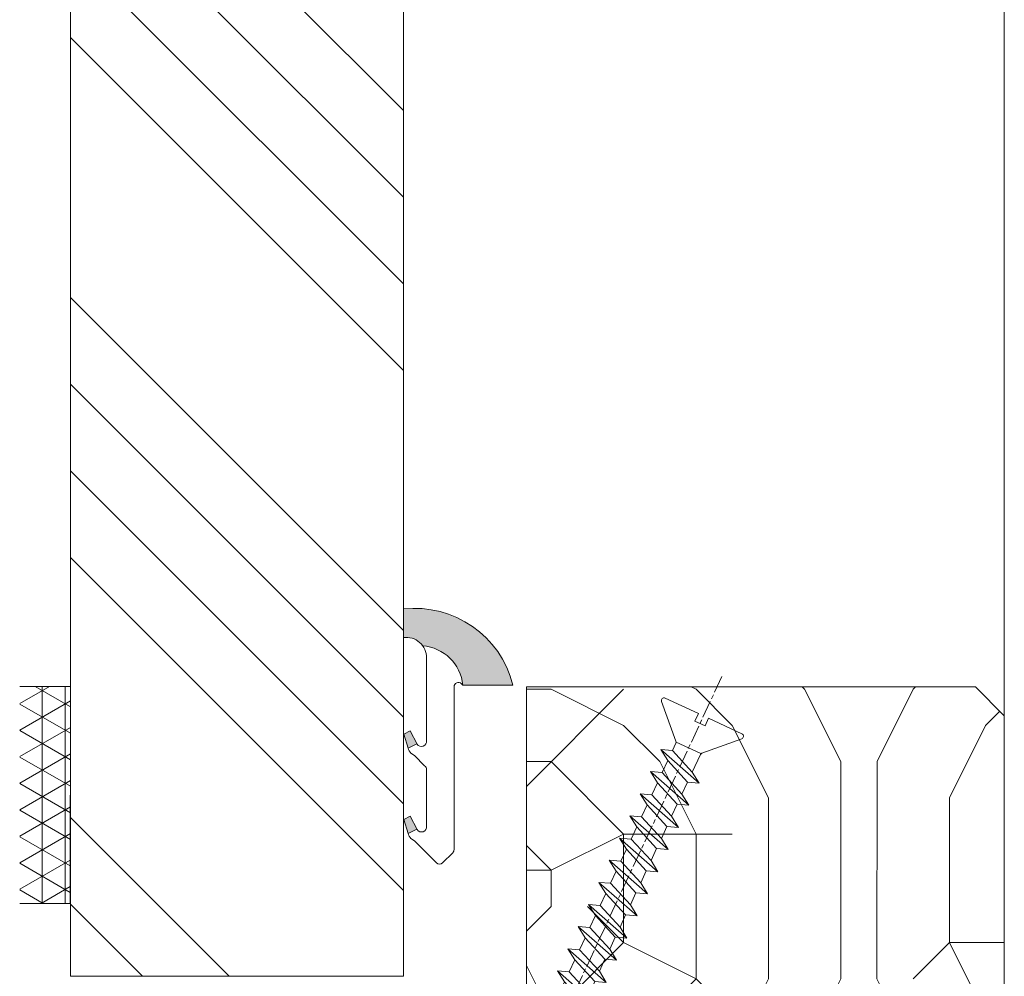
# Model space of a CAD drawing. Units: millimetres. Extents: x 0 to 418, y -14 to 586.
# Drawn here: x 349 to 383, y 48 to 81 of the extents above; entities that cross this region are included whole.
import ezdxf

# ---------------------------------------------------------------- set-up
doc = ezdxf.new("R2010")
doc.units = ezdxf.units.MM
doc.linetypes.add('AM_ISO08W050', pattern=[18, 12, -1.5, 3, -1.5])
for name, color, linetype, lineweight in [('AEL-AM_7', 4, 'AM_ISO08W050', 18), ('AM_2', 6, 'Continuous', 20), ('AM_4', 3, 'Continuous', 20), ('Contour principale', 30, 'Continuous', 15), ('Contour secondaire', 5, 'Continuous', 9)]:
    doc.layers.add(name, color=color, linetype=linetype, lineweight=lineweight)

# ---------------------------------------------------------------- blocks, each defined once
blk = doc.blocks.new('serbt')
at = {"layer": 'AM_4'}
h = blk.add_hatch(color=5, dxfattribs=at)
edge = h.paths.add_edge_path()
edge.add_arc((-33.0175631268258, -20.07640338939392), 13.97820772027356, 261.5609164869377, 324.2054311643935, ccw=False)
edge.add_line((-35.06897431846029, -33.90326142706655), (-35.10916159489026, -53.67733422757997))
edge.add_arc((-27.18238858091944, 15.87240502336332), 69.99999971635157, 263.4979008683569, 345.8066870811297)
edge.add_line((40.68078928949126, -1.291191616566721), (6.031659802626521, -1.22077344026372))
edge.add_arc((-23.88507987155459, 1.728787743602984), 30.06179009823093, 274.20733661720413, 354.3692727268613, ccw=False)
h.paths.add_polyline_path([(-25.53072293229499, 39.40945116103502), (-31.58567017306336, 42.56330403105188), (-34.61855207118688, 32.8678192956616), (-30.20233173488358, 30.56753349148908)])
h.paths.add_polyline_path([(-34.49700928348464, 91.81689820384524), (-30.07877739054193, 89.5204784289245), (-25.41490896842777, 98.36648138047256), (-31.47257868442258, 101.5151413185352)])
at = {"layer": 'AM_4', "color": 5}
for p, q in [((-11.87409182733427, 121.6604925316587), (-27.09640413776015, 106.4999280008105)), ((-7.631459901938797, 121.6518701388377), (-0.6457005803358697, 114.6376583727761)), ((2.945316737168469e-07, -1.100306690204889e-07), (0.2286660651416241, 112.5145566541378)), ((-27.09640413776015, 106.4999280008105), (-29.55135344147325, 104.7934556024272)), ((-31.47257868442258, 101.5151413185352), (-34.49700928348464, 91.81689820384524)), ((-31.47260595727051, 101.5150293724504), (-25.41490896842777, 98.36648138047256)), ((-25.29338510471279, 98.59697683160061), (-30.07877739054193, 89.5204784289245)), ((-18.88350020448979, 57.34266445303001), (-18.80448508671998, 96.22190260820207)), ((-34.49700928348464, 91.81689820384524), (-30.07877739054193, 89.5204784289245)), ((-20.20760440817776, 54.53869446452154), (-27.20563571568618, 47.56904996777848)), ((-31.58566850953257, 42.5633031644909), (-34.61855207118688, 32.8678192956616)), ((-31.58567017306336, 42.56330403105188), (-25.53072293229499, 39.40945116103502)), ((-27.20563571568618, 47.56904996777848), (-29.65364087719995, 45.86846563846802)), ((-25.40899738195641, 39.63984016411871), (-30.20233173488358, 30.56753349148908)), ((-19.04048029709611, -19.8990910285811), (-18.92432472809196, 37.25503539513011)), ((-34.61855207118688, 32.8678192956616), (-30.20233173488358, 30.56753349148908)), ((5.116998865262758, -2.131724221490003), (6.031659802685681, -1.220773440334597)), ((6.031661197904214, -1.220773443099461), (40.68078928949126, -1.291191616566721)), ((-35.06897431846029, -33.90326142706655), (-35.10993119114939, -54.05601260040131))]:
    blk.add_line(p, q, dxfattribs=at)
for centre, radius, start, end in [((-9.757087061083439, 119.5348653725869), 3.000000000000003, 44.88355670692903, 134.8835567063764), ((-2.771327739479602, 112.5206536065234), 3.000000000000003, 359.8835567066804, 44.88355670692903), ((-25.04130607347106, 99.94826702427599), 6.619394203338383, 132.9483180412593, 166.3085740417868), ((-22.25549710531412, 96.84509455121697), 3.506829767926098, 349.7636997954455, 150.0289097220968), ((-21.88412829003755, 57.03666461390821), 3.000000000000003, 304.7269263568563, 304.7269263734207), ((-22.01479042534265, 57.10671496804025), 3.140169199298274, 305.1350954910714, 4.309217279791466), ((-21.88412829003755, 57.03666461390821), 3.000000000000003, 309.357942834981, 309.3580820012195), ((-23.87077507104663, 40.15622678528312), 8.128419887758126, 168.776875052161, 168.777008639882), ((-25.11568803254849, 40.99854916864353), 6.656508277054115, 132.9791144993651, 166.4041709305689), ((-22.43429730993117, 37.71969064053514), 3.54059524817864, 352.4589401753227, 147.1580207224013), ((-27.18238895075683, 15.87240535099953), 70.00000000000007, 263.4979011994936, 345.8066868953633), ((-23.88507987155694, 1.728787743605821), 30.06179009823392, 274.2073366172082, 354.3692727267668), ((2.999994099011928, -0.006097062414482934), 3.000000000000003, 179.8835567066804, 314.8835567063764), ((-33.01756312682581, -20.07640338939391), 13.97820772027357, 261.5609164869377, 0.7268117680370333)]:
    blk.add_arc(centre, radius, start, end, dxfattribs=at)
blk = doc.blocks.new('dtzb')
at = {"layer": 'AEL-AM_7', "color": 5}
blk.add_line((-26.88981661018624, -12.53892741162053), (444.7390526915697, 207.385226149152), dxfattribs=at)
at = {"layer": 'AM_2', "color": 5, "linetype": 'Continuous'}
for p, q in [((383.2822951963317, 160.1079671036241), (360.0653629759472, 186.5207385747017)), ((360.0653629759472, 186.5207385747017), (367.711782880142, 181.8109883424149)), ((360.7478983011242, 178.5636756328422), (360.0653629759472, 186.5207385747017)), ((376.4956925260049, 183.6286440300428), (367.7506096810248, 181.7751398459332)), ((376.4956925260049, 183.6286440300428), (378.6566154994216, 187.9993868090351)), ((387.0987070594128, 173.8389596614543), (376.4956925260049, 183.6286440300428)), ((378.6566154994216, 187.9993868090351), (385.0198895540234, 185.4353318736794)), ((392.9074884914007, 171.7868636386374), (378.6566154994216, 187.9993868090351)), ((393.7649723990035, 187.288836057789), (385.0198895540234, 185.4353318736794)), ((385.0198895540234, 185.4353318736794), (392.7726583052572, 178.2772582118305)), ((404.2675887616497, 187.2688640558881), (392.7726583052572, 178.2772582118305)), ((393.7649723990035, 187.288836057789), (397.247868022896, 189.4780350430774)), ((398.5936375158053, 182.8305655055119), (393.7649723990035, 187.288836057789)), ((401.2586306417506, 184.915186014925), (397.247868022896, 189.4780350430774)), ((397.247868022896, 189.4780350430774), (402.289169427022, 189.0955239014256)), ((408.20600522311, 190.3495863383541), (402.289169427022, 189.0955239014256)), ((402.289169427022, 189.0955239014256), (404.2675887616497, 187.2688640558881)), ((408.20600522311, 190.3495863383541), (404.2675887616497, 187.2688640558881)), ((344.7714190706756, 179.389055408039), (352.4178389748704, 174.6793051757522)), ((345.4539544005092, 171.4319924655974), (344.7714190706756, 179.389055408039)), ((367.9883512910601, 152.9762839363793), (344.7714190706756, 179.389055408039)), ((360.7478983011242, 178.5636756328422), (352.4178389748704, 174.6793051757522)), ((375.6358752921369, 164.8177173353288), (360.7478983011242, 178.5636756328422)), ((367.711782880142, 181.8109883424149), (381.2777278442081, 169.2856523674818)), ((392.7726583052572, 178.2772582118305), (392.9074884914007, 171.7868636386374)), ((352.6944073857885, 145.8446007694256), (329.477475165404, 172.2573722413763)), ((330.160010490581, 164.3003092989347), (329.477475165404, 172.2573722413763)), ((329.477475165404, 172.2573722413763), (337.1238950742554, 167.5476220087985)), ((345.4539544005092, 171.4319924655974), (337.1238950742554, 167.5476220087985)), ((360.3419313868653, 157.6860341686661), (345.4539544005092, 171.4319924655974)), ((352.4178389748704, 174.6793051757522), (367.3058159658831, 160.9333468785298)), ((387.0987070594128, 173.8389596614543), (381.2777278442081, 169.2856523674818)), ((387.0987070594128, 173.8389596614543), (392.9074884914007, 171.7868636386374)), ((314.1835312554758, 165.1256890738405), (321.8299511643272, 160.4159388421358)), ((314.8660665853095, 157.168626131981), (314.1835312554758, 165.1256890738405)), ((337.4004634805169, 138.7129176027629), (314.1835312554758, 165.1256890738405)), ((330.160010490581, 164.3003092989347), (321.8299511643272, 160.4159388421358)), ((345.0479874769371, 150.5543510017123), (330.160010490581, 164.3003092989347)), ((337.1238950742554, 167.5476220087985), (352.0118720606115, 153.8016637118671)), ((375.6358752921369, 164.8177173353288), (367.3058159658831, 160.9333468785298)), ((375.6093082586449, 164.8516808107634), (375.4625860471424, 164.7369112340057)), ((375.6358752921369, 164.8177173353288), (383.2822951963317, 160.1079671036241)), ((381.2777278442081, 169.2856523674818), (383.2822951963317, 160.1079671036241)), ((322.1065195752453, 131.5812344358092), (298.8895873548609, 157.9940059071778)), ((299.5721226800379, 150.0369429653183), (298.8895873548609, 157.9940059071778)), ((298.8895873548609, 157.9940059071778), (306.5360072590556, 153.2842556751821)), ((314.8660665853095, 157.168626131981), (306.5360072590556, 153.2842556751821)), ((329.7540435716655, 143.4226678350497), (314.8660665853095, 157.168626131981)), ((321.8299511643272, 160.4159388421358), (336.7179281506833, 146.6699805446224)), ((360.3419313868653, 157.6860341686661), (352.0118720606115, 153.8016637118671)), ((360.3419313868653, 157.6860341686661), (367.9883512910601, 152.9762839363793)), ((367.3058159658831, 160.9333468785298), (367.9883512910601, 152.9762839363793)), ((283.5956434495893, 150.862322740224), (291.242063353784, 146.1525725079373)), ((284.2781787747663, 142.9052597983646), (283.5956434495893, 150.862322740224)), ((306.8125756653171, 124.4495512691465), (283.5956434495893, 150.862322740224)), ((299.5721226800379, 150.0369429653183), (291.242063353784, 146.1525725079373)), ((314.4600996710506, 136.2909846680959), (299.5721226800379, 150.0369429653183)), ((306.5360072590556, 153.2842556751821), (321.4239842454117, 139.5382973776686)), ((345.0479874769371, 150.5543510017123), (336.7179281506833, 146.6699805446224)), ((345.0479874769371, 150.5543510017123), (352.6944073857885, 145.8446007694256)), ((352.0118720606115, 153.8016637118671), (352.6944073857885, 145.8446007694256)), ((268.3016995396611, 143.7306395735613), (275.9481194438558, 139.0208893412746)), ((268.9842348694947, 135.7735766317019), (268.3016995396611, 143.7306395735613)), ((291.5186317600455, 117.3178681021927), (268.3016995396611, 143.7306395735613)), ((284.2781787747663, 142.9052597983646), (275.9481194438558, 139.0208893412746)), ((299.1661557611224, 129.1593015014332), (284.2781787747663, 142.9052597983646)), ((291.242063353784, 146.1525725079373), (306.1300403447967, 132.4066142110059)), ((329.7540435716655, 143.4226678350497), (321.4239842454117, 139.5382973776686)), ((329.7540435716655, 143.4226678350497), (337.4004634805169, 138.7129176027629)), ((336.7179281506833, 146.6699805446224), (337.4004634805169, 138.7129176027629)), ((276.2246878594306, 110.1861849349189), (253.0077556343895, 136.5989564066076)), ((253.6902909642231, 128.6418934647481), (253.0077556343895, 136.5989564066076)), ((253.0077556343895, 136.5989564066076), (260.6541755432409, 131.8892061743209)), ((275.9481194438558, 139.0208893412746), (290.8360964348685, 125.2749310440522)), ((314.4600996710506, 136.2909846680959), (306.1300403447967, 132.4066142110059)), ((314.4600996710506, 136.2909846680959), (322.1065195752453, 131.5812344358092)), ((321.4239842454117, 139.5382973776686), (322.1065195752453, 131.5812344358092)), ((237.7138117291179, 129.4672732399449), (245.3602316379693, 124.7575230076582)), ((238.3963470589515, 121.5102102980854), (237.7138117291179, 129.4672732399449)), ((260.9307439495024, 103.0545017682562), (237.7138117291179, 129.4672732399449)), ((268.9842348694947, 135.7735766317019), (260.6541755432409, 131.8892061743209)), ((268.9842348694947, 135.7735766317019), (260.6541755432409, 131.8892061743209)), ((260.6541755432409, 131.8892061743209), (275.5421525295969, 118.1432478773895)), ((283.8722118558508, 122.0276183341884), (268.9842348694947, 135.7735766317019)), ((306.1300403447967, 132.4066142110059), (306.8125756653171, 124.4495512691465)), ((253.6902909642231, 128.6418934647481), (245.3602316379693, 124.7575230076582)), ((245.3602316379693, 124.7575230076582), (260.2482086243253, 111.0115647098246)), ((268.5782679505792, 114.8959351672347), (253.6902909642231, 128.6418934647481)), ((299.1661557611224, 129.1593015014332), (290.8360964348685, 125.2749310440522)), ((290.8360964348685, 125.2749310440522), (291.5186317600455, 117.3178681021927)), ((299.1661557611224, 129.1593015014332), (306.8125756653171, 124.4495512691465)), ((222.4198678238463, 122.3355900732822), (230.0662877280411, 117.6258398407044)), ((223.1024031490233, 114.3785271308407), (222.4198678238463, 122.3355900732822)), ((245.6368000442308, 95.92281860130242), (222.4198678238463, 122.3355900732822)), ((238.3963470589515, 121.5102102980854), (230.0662877280411, 117.6258398407044)), ((230.0662877280411, 117.6258398407044), (244.9542647143971, 103.8798815431619)), ((253.284324040651, 107.7642520005429), (238.3963470589515, 121.5102102980854)), ((283.8722118558508, 122.0276183341884), (275.5421525295969, 118.1432478773895)), ((283.8722118558508, 122.0276183341884), (275.5421525295969, 118.1432478773895)), ((275.5421525295969, 118.1432478773895), (276.2246878594306, 110.1861849349189)), ((283.8722118558508, 122.0276183341884), (291.5186317600455, 117.3178681021927)), ((230.3428561389592, 88.79113543463973), (207.1259239139181, 115.2039069063285)), ((207.8084592437517, 107.2468439638578), (207.1259239139181, 115.2039069063285)), ((207.1259239139181, 115.2039069063285), (214.7723438227695, 110.4941566740417)), ((223.1024031490233, 114.3785271308407), (214.7723438227695, 110.4941566740417)), ((214.7723438227695, 110.4941566740417), (229.6603208091256, 96.7481983764992)), ((237.9903801353794, 100.6325688335892), (223.1024031490233, 114.3785271308407)), ((268.5782679505792, 114.8959351672347), (260.2482086243253, 111.0115647098246)), ((260.2482086243253, 111.0115647098246), (260.9307439495024, 103.0545017682562)), ((268.5782679505792, 114.8959351672347), (276.2246878594306, 110.1861849349189)), ((191.8319800086465, 108.0722237390546), (199.4783999174979, 103.3624735064768)), ((192.5145153384801, 100.1151607971951), (191.8319800086465, 108.0722237390546)), ((215.048912229031, 81.65945226768599), (191.8319800086465, 108.0722237390546)), ((207.8084592437517, 107.2468439638578), (199.4783999174979, 103.3624735064768)), ((199.4783999174979, 103.3624735064768), (214.366376903854, 89.61651520954547)), ((222.6964362301078, 93.50088566692648), (207.8084592437517, 107.2468439638578)), ((253.284324040651, 107.7642520005429), (244.9542225953337, 103.879861902733)), ((244.9542647143971, 103.8798815431619), (245.6368000442308, 95.92281860130242)), ((253.284324040651, 107.7642520005429), (260.9307439495024, 103.0545017682562)), ((199.7549683237594, 74.5277691010233), (176.5380361033749, 100.9405405721009)), ((177.2205714285519, 92.9834776302414), (176.5380361033749, 100.9405405721009)), ((176.5380361033749, 100.9405405721009), (184.1844560075697, 96.23079033981412)), ((192.5145153384801, 100.1151607971951), (184.1844560075697, 96.23079033981412)), ((184.1844560075697, 96.23079033981412), (199.0724329939258, 82.48483204288277)), ((207.4024923201796, 86.36920249997274), (192.5145153384801, 100.1151607971951)), ((237.9903801353794, 100.6325688335892), (229.6603208091256, 96.7481983764992)), ((229.6603208091256, 96.7481983764992), (230.3428561389592, 88.79113543463973)), ((237.9903801353794, 100.6325688335892), (245.6368000442308, 95.92281860130242)), ((184.4610244184878, 67.39608593406956), (161.2440921934467, 93.80885740543818)), ((161.9266275232803, 85.8517944635787), (161.2440921934467, 93.80885740543818)), ((161.2440921934467, 93.80885740543818), (168.8905121022981, 89.09910717315142)), ((177.2205714285519, 92.9834776302414), (168.8905121022981, 89.09910717315142)), ((168.8905121022981, 89.09910717315142), (183.7784890886542, 75.35314887592904)), ((192.108548414908, 79.23751933272797), (177.2205714285519, 92.9834776302414)), ((222.6964362301078, 93.50088566692648), (214.366376903854, 89.61651520954547)), ((214.366376903854, 89.61651520954547), (215.048912229031, 81.65945226768599)), ((222.6964362301078, 93.50088566692648), (230.3428561389592, 88.79113543463973)), ((145.9501482881751, 86.67717423848444), (153.5965681970265, 81.96742400619769)), ((146.6326836180087, 78.72011129662496), (145.9501482881751, 86.67717423848444)), ((169.1670805085596, 60.26440276740686), (145.9501482881751, 86.67717423848444)), ((161.9266275232803, 85.8517944635787), (153.5965681970265, 81.96742400619769)), ((161.9266275232803, 85.8517944635787), (153.5965681970265, 81.96742400619769)), ((153.5965681970265, 81.96742400619769), (168.4845451833826, 68.22146570926634)), ((176.8146045096364, 72.10583616606527), (161.9266275232803, 85.8517944635787)), ((207.4024923201796, 86.36920249997274), (199.0724329939258, 82.48483204288277)), ((199.0724329939258, 82.48483204288277), (199.7549683237594, 74.5277691010233)), ((207.4024923201796, 86.36920249997274), (215.048912229031, 81.65945226768599)), ((153.873136603288, 53.13271960014754), (130.6562043829035, 79.54549107182174)), ((131.3387397080223, 71.58842812938019), (130.6562043829035, 79.54549107182174)), ((130.6562043829035, 79.54549107182174), (138.3026242917549, 74.83574083953499)), ((146.6326836180087, 78.72011129662496), (138.3026242917549, 74.83574083953499)), ((138.3026242917549, 74.83574083953499), (153.1906012734544, 61.08978254231261)), ((161.5206606043648, 64.97415299911154), (146.6326836180087, 78.72011129662496)), ((192.108548414908, 79.23751933272797), (183.7784890886542, 75.35314887592904)), ((183.7784890886542, 75.35314887592904), (184.4610244184878, 67.39608593406956)), ((192.108548414908, 79.23751933272797), (199.7549683237594, 74.5277691010233)), ((138.5791926980164, 46.0010364331938), (115.3622604729753, 72.41380790457697)), ((116.0447958027507, 64.4567449627175), (115.3622604729753, 72.41380790457697)), ((115.3622604729753, 72.41380790457697), (123.0086803818267, 67.70405767258126)), ((131.3387397080223, 71.58842812938019), (123.0086803818267, 67.70405767258126)), ((146.2267166943784, 57.84246983244884), (131.3387397080223, 71.58842812938019)), ((176.8146045096364, 72.10583616606527), (168.4845451833826, 68.22146570926634)), ((176.8146045096364, 72.10583616606527), (168.4845451833826, 68.22146570926634)), ((168.4845451833826, 68.22146570926634), (169.1670805085596, 60.26440276740686)), ((176.8146045096364, 72.10583616606527), (184.4610244184878, 67.39608593406956)), ((100.0683165676455, 65.28212473762323), (107.7147364764969, 60.57237450591856)), ((100.7508518974792, 57.32506179576376), (100.0683165676455, 65.28212473762323)), ((123.28524878803, 38.86935326653111), (100.0683165676455, 65.28212473762323)), ((116.0447958027507, 64.4567449627175), (107.7147364764969, 60.57237450591856)), ((130.9327727891068, 50.71078666548055), (116.0447958027507, 64.4567449627175)), ((123.0086803818267, 67.70405767258126), (137.8966573681246, 53.95809937505328)), ((161.5206606043648, 64.97415299911154), (153.1906012734544, 61.08978254231261)), ((161.5206606043648, 64.97415299911154), (169.1670805085596, 60.26440276740686)), ((84.77437266703055, 58.15044157096054), (92.42079257122532, 53.44069133895027)), ((85.45690798755095, 50.19337862908651), (84.77437266703055, 58.15044157096054)), ((107.9913048827584, 31.73767009957737), (84.77437266703055, 58.15044157096054)), ((100.7508518974792, 57.32506179576376), (92.42079257122532, 53.44069133895027)), ((115.6388288838352, 43.57910349881786), (100.7508518974792, 57.32506179576376)), ((107.7147364764969, 60.57237450591856), (122.602713462853, 46.82641620839058)), ((146.2267166943784, 57.84246983244884), (137.8966152490611, 53.95807973404226)), ((146.2267166943784, 57.84246983244884), (153.873136603288, 53.13271960014754)), ((153.1906012734544, 61.08978254231261), (153.873136603288, 53.13271960014754)), ((92.69736097748682, 24.60598693291467), (69.48042875710235, 51.01875840399225)), ((70.16296408227936, 43.06169546213277), (69.48042875710235, 51.01875840399225)), ((69.48042875710235, 51.01875840399225), (77.12684866129712, 46.3090081717055)), ((85.45690798755095, 50.19337862908651), (77.12684866129712, 46.3090081717055)), ((85.45690798755095, 50.19337862908651), (77.12684866129712, 46.3090081717055)), ((100.3448849785636, 36.44742033186412), (85.45690798755095, 50.19337862908651)), ((92.42079257122532, 53.44069133895027), (107.3087695529248, 39.69473304143685)), ((130.9327727891068, 50.71078666548055), (122.602713462853, 46.82641620839058)), ((130.9327727891068, 50.71078666548055), (138.5791926980164, 46.0010364331938)), ((137.8966573681246, 53.95809937505328), (138.5791926980164, 46.0010364331938)), ((54.18648485183076, 43.88707523732955), (61.83290475602553, 39.1773250050428)), ((54.86902018166438, 35.93001229547008), (54.18648485183076, 43.88707523732955)), ((77.40341707221523, 17.47430376537886), (54.18648485183076, 43.88707523732955)), ((70.16296408227936, 43.06169546213277), (61.83290475602553, 39.1773250050428)), ((85.05094107329205, 29.31573716520143), (70.16296408227936, 43.06169546213277)), ((77.12684866129712, 46.3090081717055), (92.01482565230981, 32.56304987477415)), ((115.6388288838352, 43.57910349881786), (107.3087695529248, 39.69473304143685)), ((115.6388288838352, 43.57910349881786), (123.28524878803, 38.86935326653111)), ((122.602713462853, 46.82641620839058), (123.28524878803, 38.86935326653111)), ((62.10947316694364, 10.34262059871617), (38.89254094655917, 36.75539207037582)), ((39.57507627173618, 28.79832912851634), (38.89254094655917, 36.75539207037582)), ((38.89254094655917, 36.75539207037582), (46.53896085541055, 32.04564183808907)), ((54.86902018166438, 35.93001229547008), (46.53896085541055, 32.04564183808907)), ((69.75699716802046, 22.18405399795665), (54.86902018166438, 35.93001229547008)), ((61.83290475602553, 39.1773250050428), (76.72088174703822, 25.43136670782042)), ((100.3448849785636, 36.44742033186412), (92.01482565230981, 32.56304987477415)), ((100.3448849785636, 36.44742033186412), (92.01482565230981, 32.56304987477415)), ((100.3448849785636, 36.44742033186412), (107.9913048827584, 31.73767009957737)), ((107.3087695529248, 39.69473304143685), (107.9913048827584, 31.73767009957737)), ((-9.642205279364134, 29.21105073885337), (17.76689448016987, 19.2349542794218)), ((23.59859703663096, 29.62370890371312), (31.24501694548235, 24.91395867142637)), ((24.28113236646459, 21.66664596185365), (23.59859703663096, 29.62370890371312)), ((46.81552926167205, 3.21093743205347), (23.59859703663096, 29.62370890371312)), ((39.57507627173618, 28.79832912851634), (31.24501694548235, 24.91395867142637)), ((39.57507627173618, 28.79832912851634), (31.24501694548235, 24.91395867142637)), ((54.46305325809226, 15.05237083100292), (39.57507627173618, 28.79832912851634)), ((46.53896085541055, 32.04564183808907), (61.42693784176663, 18.29968354057564)), ((85.05094107329205, 29.31573716520143), (76.72088174703822, 25.43136670782042)), ((85.05094107329205, 29.31573716520143), (92.69736097748682, 24.60598693291467)), ((92.01482565230981, 32.56304987477415), (92.69736097748682, 24.60598693291467)), ((-1.262597953071236, 3.66712716179245), (-11.98282014489814, 26.65671783387006)), ((24.28113236646459, 21.66664596185365), (19.20059148776636, 19.29755084220596)), ((39.16910935282067, 7.920687664340221), (24.28113236646459, 21.66664596185365)), ((31.24501694548235, 24.91395867142637), (46.13299393183843, 11.16800037362191)), ((69.75699716802046, 22.18405399795665), (61.42689571804658, 18.2996639001467)), ((69.75699716802046, 22.18405399795665), (77.40341707221523, 17.47430376537886)), ((76.72088174703822, 25.43136670782042), (77.40341707221523, 17.47430376537886)), ((26.42079956452653, 1.976053181319003), (18.4255327386345, 19.12195822228023)), ((54.46305325809226, 15.05237083100292), (46.13299393183843, 11.16800037362191)), ((54.46305325809226, 15.05237083100292), (46.13299393183843, 11.16800037362191)), ((54.46305325809226, 15.05237083100292), (62.10947316694364, 10.34262059871617)), ((61.42693784176663, 18.29968354057564), (62.10947316694364, 10.34262059871617)), ((39.16910935282067, 7.920687664340221), (27.12468389976129, 2.304279835701891)), ((39.16910935282067, 7.920687664340221), (46.81552926167205, 3.21093743205347)), ((46.13299393183843, 11.16800037362191), (46.81552926167205, 3.21093743205347)), ((-1.262597953071236, 3.66712716179245), (3.98103995337442, 6.112275676026911)), ((7.241237970025395, -0.8792415383104526), (3.98103995337442, 6.112275676026911)), ((16.17907301611558, -26.16285925232296), (26.15516947205469, 1.246240503718582)), ((1.997600063637947, -3.324390051962837), (7.241237970025395, -0.8792415383104526)), ((12.71782225086645, -26.31398072433149), (1.997600063637947, -3.324390051962837))]:
    blk.add_line(p, q, dxfattribs=at)
for centre, start, end in [((-10.28349304482981, 27.44912707425465), 70.00000000044706, 205.0000000000485), ((18.40818225029216, 20.99687794314741), 250.000000000447, 295.0000000001367), ((27.9170931372355, 0.6049527347604453), 115.0000000001367, 159.999999999984), ((14.41714935093478, -25.52157148336482), 205.0000000000485, 339.999999999984)]:
    blk.add_arc(centre, 1.875000000004213, start, end, dxfattribs=at)
blk = doc.blocks.new('Nouvelle parclose EI60 châssis store')
at = {"layer": 'Contour secondaire'}
h = blk.add_hatch(dxfattribs=at)
h.set_pattern_fill('352', color=5, scale=25.00015207522533, angle=1.707148651957188e-05)
h.set_pattern_definition([(1.71419890723849e-05, (15394.45670201109, 5802.194164721784), (25.00014459557497, 25.00015955487346), [7.500045622567598, -17.50010645265773]), (1.71419890723849e-05, (15394.45670163711, 5803.444172325545), (25.00014459557497, 25.00015955487346), [7.500045622567598, -17.50010645265773]), (1.71419890723849e-05, (15395.7067084929, 5805.94418790705), (25.00014459557497, 25.00015955487346), [5.000030415045067, -20.00012166018027]), (1.71419890723849e-05, (15396.9567153487, 5808.444203488554), (25.00014459557497, 25.00015955487346), [3.750022811283799, -21.25012926394153]), (1.71419890723849e-05, (15396.95671460074, 5810.944218696077), (25.00014459557497, 25.00015955487346), [2.500015207522533, -22.5001368677028]), (1.71419890723849e-05, (15390.70667583397, 5813.444232033687), (25.00014459557497, 25.00015955487346), [1.250007603761267, -6.250038018806332, 1.250007603761267, -16.25009884889646]), (1.71419890723849e-05, (15394.45669827127, 5814.694240759397), (25.00014459557497, 25.00015955487346), [1.250007603761267, -10.00006083009013, 3.750022811283799, -10.00006083009013]), (1.71419890723849e-05, (15399.45672831233, 5815.944249859088), (25.00014459557497, 25.00015955487346), [1.250007603761267, -1.250007603761267, 1.250007603761267, -21.25012926394153]), (1.71419890723849e-05, (15398.20672033458, 5817.194257088866), (25.00014459557497, 25.00015955487346), [1.250007603761267, -23.75014447146406]), (1.71419890723849e-05, (15396.95671198286, 5819.694271922406), (25.00014459557497, 25.00015955487346), [3.750022811283799, -21.25012926394153]), (1.71419890723849e-05, (15396.95671123489, 5822.194287129929), (25.00014459557497, 25.00015955487346), [5.000030415045067, -20.00012166018027]), (1.71419890723849e-05, (15395.70670288317, 5824.694301963467), (25.00014459557497, 25.00015955487346), [6.250038018806332, -7.500045622567598, 1.250007603761267, -10.00006083009013]), (90.00001714198906, (15385.70664654087, 5809.694207726473), (-25.00015955487346, 25.00014459557497), [1.250007603761267, -2.500015207522533, 6.250038018806332, -15.0000912451352]), (90.00001714198906, (15386.95665339666, 5812.194223307979), (-25.00015955487346, 25.00014459557497), [1.250007603761267, -1.250007603761267, 3.750022811283799, -18.750114056419]), (90.00001714198906, (15388.20665800856, 5822.19428451205), (-25.00015955487346, 25.00014459557497), [2.500015207522533, -22.5001368677028]), (90.00001714198906, (15389.45666860419, 5812.194224055945), (-25.00015955487346, 25.00014459557497), [5.000030415045067, -7.500045622567598, 1.250007603761267, -11.2500684338514]), (90.00001714198906, (15390.70667209414, 5825.944308071299), (-25.00015955487346, 25.00014459557497), [1.250007603761267, -23.75014447146406]), (90.00001714198906, (15391.95668343773, 5813.44423240767), (-25.00015955487346, 25.00014459557497), [3.750022811283799, -21.25012926394153]), (90.00001714198906, (15394.45669827127, 5814.694240759397), (-25.00015955487346, 25.00014459557497), [2.500015207522533, -22.5001368677028]), (90.00001714198906, (15396.95671347879, 5814.694241507361), (-25.00015955487346, 25.00014459557497), [1.250007603761267, -3.750022811283799, 3.750022811283799, -16.25009884889646]), (90.00001714198906, (15398.20672070857, 5815.944249485105), (-25.00015955487346, 25.00014459557497), [1.250007603761267, -23.75014447146406]), (90.00001714198906, (15399.45672980826, 5810.944219444043), (-25.00015955487346, 25.00014459557497), [3.500021290531547, -21.50013078469378]), (90.00001714198906, (15400.70673890795, 5805.94418940298), (-25.00015955487346, 25.00014459557497), [2.500015207522533, -22.5001368677028]), (90.00001714198906, (15403.20675112361, 5815.944250981034), (-25.00015955487346, 25.00014459557497), [1.250007603761267, -23.75014447146406]), (90.00001714198906, (15405.70676670512, 5814.694244125239), (-25.00015955487346, 25.00014459557497), [3.750022811283799, -21.25012926394153]), (90.00001714198906, (15408.20678191264, 5814.694244873202), (-25.00015955487346, 25.00014459557497), [3.750022811283799, -21.25012926394153]), (45.00001714198906, (15404.45676209322, 5804.694182921166), (-7.47964924676972e-06, 25.00015207569984), [1.767760753239183, -1.767760753239183, 1.767760753239183, -30.05227185712856]), (45.00001714198906, (15399.45672980826, 5810.944219444043), (-7.47964924676972e-06, 25.00015207569984), [3.535521506478367, -31.82003261036774]), (45.00001714198906, (15389.45666523835, 5823.444292489794), (-7.47964924676972e-06, 25.00015207569984), [3.535521506478367, -31.82003261036774]), (45.00001714198906, (15394.4566975233, 5817.19425596692), (-7.47964924676972e-06, 25.00015207569984), [3.535521506478367, -31.82003261036774]), (45.00001714198906, (15395.70670662299, 5812.194225925855), (-7.47964924676972e-06, 25.00015207569984), [3.535521506478367, -31.82003261036774]), (45.00001714198906, (15403.20675374149, 5807.194197754705), (-7.47964924676972e-06, 25.00015207569984), [3.535521506478367, -31.82003261036774]), (45.00001714198906, (15400.70673815998, 5808.444204610502), (-7.47964924676972e-06, 25.00015207569984), [5.303332260021701, -30.05222185682441]), (45.00001714198906, (15393.20668917158, 5819.694270800459), (-7.47964924676972e-06, 25.00015207569984), [1.767760753239183, -33.58779336360693]), (45.00001714198906, (15391.95668081985, 5822.194285633999), (-7.47964924676972e-06, 25.00015207569984), [1.767760753239183, -33.58779336360693]), (45.00001714198906, (15401.95674164994, 5822.194288625858), (-7.47964924676972e-06, 25.00015207569984), [1.767760753239183, -33.58779336360693]), (45.00001714198906, (15391.95668455967, 5809.694209596386), (-7.47964924676972e-06, 25.00015207569984), [1.767760753239183, -33.58779336360693]), (45.00001714198906, (15405.70676558317, 5818.444266936523), (-7.47964924676972e-06, 25.00015207569984), [1.767760753239183, -33.58779336360693]), (45.00001714198906, (15396.95671310481, 5815.944249111122), (-7.47964924676972e-06, 25.00015207569984), [1.767760753239183, -33.58779336360693]), (45.00001714198906, (15399.45672756436, 5818.444265066611), (-7.47964924676972e-06, 25.00015207569984), [1.767760753239183, -33.58779336360693]), (135.0000171419891, (15398.20672145654, 5813.444234277582), (-25.00015207569984, -7.47964924676972e-06), [1.767760753239183, -1.767760753239183, 5.303332260021701, -26.51670035034604]), (135.0000171419891, (15401.95674426782, 5813.444235399529), (-25.00015207569984, -7.47964924676972e-06), [1.767760753239183, -33.58779336360693]), (135.0000171419891, (15401.95674688569, 5804.694182173202), (-25.00015207569984, -7.47964924676972e-06), [1.767760753239183, -33.58779336360693]), (135.0000171419891, (15396.95671460074, 5810.944218696077), (-25.00015207569984, -7.47964924676972e-06), [1.767760753239183, -33.58779336360693]), (135.0000171419891, (15400.70673591609, 5815.944250233068), (-25.00015207569984, -7.47964924676972e-06), [1.767760753239183, -33.58779336360693]), (135.0000171419891, (15394.4566997672, 5809.694210344352), (-25.00015207569984, -7.47964924676972e-06), [1.767760753239183, -33.58779336360693]), (135.0000171419891, (15404.45676059729, 5809.694213336211), (-25.00015207569984, -7.47964924676972e-06), [1.767760753239183, -33.58779336360693]), (135.0000171419891, (15386.95665638852, 5802.194162477888), (-25.00015207569984, -7.47964924676972e-06), [1.767760753239183, -33.58779336360693]), (135.0000171419891, (15388.2066636183, 5803.444170455632), (-25.00015207569984, -7.47964924676972e-06), [3.535521506478367, -31.82003261036774]), (135.0000171419891, (15389.45667084808, 5804.694178433377), (-25.00015207569984, -7.47964924676972e-06), [3.535521506478367, -31.82003261036774]), (135.0000171419891, (15391.9566860556, 5804.694179181341), (-25.00015207569984, -7.47964924676972e-06), [3.535521506478367, -31.82003261036774]), (135.0000171419891, (15393.2066929114, 5807.194194762846), (-25.00015207569984, -7.47964924676972e-06), [3.535521506478367, -31.82003261036774]), (135.0000171419891, (15403.20675074963, 5817.194258584796), (-25.00015207569984, -7.47964924676972e-06), [3.535521506478367, -31.82003261036774]), (135.0000171419891, (15408.2067849045, 5804.694184043112), (-25.00015207569984, -7.47964924676972e-06), [3.535521506478367, -31.82003261036774]), (135.0000171419891, (15409.45678652454, 5824.694306077276), (-25.00015207569984, -7.47964924676972e-06), [3.535521506478367, -31.82003261036774]), (135.0000171419891, (15409.45678727251, 5822.194290869754), (-25.00015207569984, -7.47964924676972e-06), [3.535521506478367, -31.82003261036774]), (135.0000171419891, (15406.95677243897, 5820.944282518027), (-25.00015207569984, -7.47964924676972e-06), [3.535521506478367, -31.82003261036774]), (135.0000171419891, (15389.45666598631, 5820.944277282272), (-25.00015207569984, -7.47964924676972e-06), [5.303332260021701, -30.05222185682441]), (135.0000171419891, (15405.70676558317, 5818.444266936523), (-25.00015207569984, -7.47964924676972e-06), [5.303332260021701, -30.05222185682441]), (26.5650683419891, (15391.9566796979, 5825.944308445282), (25.00015207522657, 7.489650922282165e-06), [2.795017002010192, -53.10702247353127]), (26.5650683419891, (15391.95668343773, 5813.44423240767), (25.00015207522657, 7.489650922282165e-06), [2.795017002010192, -53.10702247353127]), (26.5650683419891, (15394.45669640135, 5820.944278778202), (25.00015207522657, 7.489650922282165e-06), [2.795017002010192, -53.10702247353127]), (26.5650683419891, (15401.95674725968, 5803.44417456944), (25.00015207522657, 7.489650922282165e-06), [2.795017002010192, -53.10702247353127]), (26.5650683419891, (15400.70673890795, 5805.94418940298), (25.00015207522657, 7.489650922282165e-06), [2.795017002010192, -53.10702247353127]), (26.5650683419891, (15393.20669178945, 5810.94421757413), (25.00015207522657, 7.489650922282165e-06), [2.795017002010192, -53.10702247353127]), (26.5650683419891, (15393.20668804963, 5823.444293611742), (25.00015207522657, 7.489650922282165e-06), [2.795017002010192, -53.10702247353127]), (26.5650683419891, (15400.70673591609, 5815.944250233068), (25.00015207522657, 7.489650922282165e-06), [5.590034004020384, -50.31200547152108]), (63.43496596198909, (15400.70673479414, 5819.694273044352), (-7.478374275404376e-06, 25.00015207522656), [2.795017002010191, -53.10702247353125]), (63.43496596198909, (15404.45675984932, 5812.194228543734), (-7.478374275404376e-06, 25.00015207522656), [2.795017002010191, -53.10702247353125]), (63.43496596198909, (15391.95668231578, 5817.194255218954), (-7.478374275404376e-06, 25.00015207522656), [2.795017002010191, -53.10702247353125]), (63.43496596198909, (15386.95665152675, 5818.444261326786), (-7.478374275404376e-06, 25.00015207522656), [2.795017002010191, -53.10702247353125]), (63.43496596198909, (15401.95674426782, 5813.444235399529), (-7.478374275404376e-06, 25.00015207522656), [2.795017002010191, -53.10702247353125]), (63.43496596198909, (15399.45672906029, 5813.444234651565), (-7.478374275404376e-06, 25.00015207522656), [2.795017002010191, -53.10702247353125]), (63.43496596198909, (15389.45666710825, 5817.194254470988), (-7.478374275404376e-06, 25.00015207522656), [5.590034004020382, -50.31200547152105]), (63.43496596198909, (15408.20678378255, 5808.444206854396), (-7.478374275404376e-06, 25.00015207522656), [5.590034004020382, -50.31200547152105]), (63.43496596198909, (15405.70676820105, 5809.694213710193), (-7.478374275404376e-06, 25.00015207522656), [5.590034004020382, -50.31200547152105]), (116.5650683419891, (15385.70664766281, 5805.944184915189), (-7.489650930608886e-06, 25.00015207522656), [2.795017002010192, -53.10702247353126]), (116.5650683419891, (15385.70664354901, 5819.694268556564), (-7.489650930608886e-06, 25.00015207522656), [2.795017002010192, -53.10702247353126]), (116.5650683419891, (15390.70667919981, 5802.194163599836), (-7.489650930608886e-06, 25.00015207522656), [2.795017002010192, -53.10702247353126]), (116.5650683419891, (15388.2066572606, 5824.694299719572), (-7.489650930608886e-06, 25.00015207522656), [2.795017002010192, -53.10702247353126]), (116.5650683419891, (15390.70667695591, 5809.694209222403), (-7.489650930608886e-06, 25.00015207522656), [2.795017002010192, -53.10702247353126]), (116.5650683419891, (15395.70670662299, 5812.194225925855), (-7.489650930608886e-06, 25.00015207522656), [2.795017002010192, -53.10702247353126]), (116.5650683419891, (15398.20672033458, 5817.194257088866), (-7.489650930608886e-06, 25.00015207522656), [2.795017002010192, -53.10702247353126]), (116.5650683419891, (15386.95665489259, 5807.194192892934), (5.49061144726507e-07, 25.00015609458561), [2.795017002010192, -53.10702247353126]), (116.5650683419891, (15393.20669178945, 5810.94421757413), (-7.489650930608886e-06, 25.00015207522656), [2.795017002010192, -53.10702247353126]), (116.5650683419891, (15400.70673815998, 5808.444204610502), (-7.489650930608886e-06, 25.00015207522656), [2.795017002010192, -53.10702247353126]), (116.5650683419891, (15403.20675261954, 5810.944220565989), (-7.489650930608886e-06, 25.00015207522656), [2.795017002010192, -53.10702247353126]), (116.5650683419891, (15408.20678079069, 5818.444267684486), (-7.489650930608886e-06, 25.00015207522656), [2.795017002010192, -53.10702247353126]), (116.5650683419891, (15389.45666449038, 5825.944307697317), (-7.489650930608886e-06, 25.00015207522656), [2.795017002010192, -53.10702247353126]), (116.5650683419891, (15385.70664205308, 5824.694298971608), (-7.489650930608886e-06, 25.00015207522656), [5.590034004020383, -50.31200547152107]), (116.5650683419891, (15389.45667010011, 5807.194193640899), (-7.489650930608886e-06, 25.00015207522656), [5.590034004020383, -50.31200547152107]), (153.434965961989, (15385.70664841078, 5803.444169707666), (-25.00015207522656, -7.478374267077653e-06), [2.795017002010192, -53.10702247353126]), (153.434965961989, (15406.9567780487, 5802.194168461609), (-25.00015207522656, -7.478374267077653e-06), [2.795017002010192, -53.10702247353126]), (153.434965961989, (15405.70676670512, 5814.694244125239), (-25.00015207522656, -7.478374267077653e-06), [2.795017002010192, -53.10702247353126]), (153.434965961989, (15395.7067084929, 5805.94418790705), (-25.00015207522656, -7.478374267077653e-06), [2.795017002010192, -53.10702247353126]), (153.434965961989, (15394.45670163711, 5803.444172325545), (-25.00015207522656, -7.478374267077653e-06), [2.795017002010192, -53.10702247353126]), (153.434965961989, (15396.9567153487, 5808.444203488554), (-25.00015207522656, -7.478374267077653e-06), [2.795017002010192, -53.10702247353126]), (153.434965961989, (15404.45675648348, 5823.444296977585), (-25.00015207522656, -7.478374267077653e-06), [2.795017002010192, -53.10702247353126]), (153.434965961989, (15406.95677131702, 5824.69430532931), (-25.00015207522656, -7.478374267077653e-06), [5.590034004020383, -50.31200547152107])])
h.paths.add_polyline_path([(-12.49896091156843, -0.9979478765297358), (-11.49896190439985, 0.001873638804454458), (-1.500000134191481, -7.297893489521812e-08), (-1.499999854357327, -1.499999949923506), (1.49638310631417e-08, -1.499999865809286), (4.289404387236573e-06, -16.49999998886381), (-12.49894576756378, -16.50000317418778)])
at = {"layer": 'Contour principale'}
blk.add_lwpolyline([(4.289404387236573e-06, -16.49999998886381), (-12.49894576756378, -16.50000317418778), (-12.49896091156843, -0.9979478765297358), (-11.49896190439985, 0.001873638804454458), (-1.500000134191481, -7.297893489521812e-08), (-1.499999854357327, -1.499999949923506), (1.49638310631417e-08, -1.499999865809286), (4.289404387236573e-06, -16.49999998886381)], dxfattribs=at)
at = {"layer": 'Contour secondaire', "extrusion": (0, 0, -1), "xscale": 0.05000030415043834, "yscale": 0.05000030415043834, "zscale": -0.05000030415043834, "rotation": 179.9999841149215}
blk.add_blockref('dtzb', (11.51299020033184, -10.37590213048105), dxfattribs=at)

msp = doc.modelspace()

# ---------------------------------------------------------------- hatches: boundary and pattern name
at = {"layer": 'Contour secondaire', "ltscale": 3}
h = msp.add_hatch(dxfattribs=at)
h.set_pattern_fill('ANSI34', color=5, scale=0.6666707220058444, angle=-89.99999875389403)
h.set_pattern_definition([(315.0000013166065, (-103.8488211034193, 1154.681432157892), (8.98031054168623, 8.980310954405496), []), (315.0000013166065, (-103.8488210346342, 1151.687993948891), (8.98031054168623, 8.980310954405496), []), (315.0000013166065, (-103.8488209658473, 1148.694555739892), (8.98031054168623, 8.980310954405496), []), (315.0000013166065, (-103.8488208970586, 1145.701110864184), (8.98031054168623, 8.980310954405496), [])])
h.paths.add_polyline_path([(362.0728225572227, 179.8061295932808), (350.5724525848989, 179.8061534078806), (350.5719309535805, 48.20895061560566), (362.072290827148, 48.20892687014987)])
at = {"layer": 'Contour secondaire'}
h = msp.add_hatch(dxfattribs=at)
h.set_pattern_fill('NET3', color=5, scale=0.25, angle=-89.99999852626057)
h.set_pattern_definition([(270.0000014737394, (-970.4043860322502, 1578.167989920797), (0.79375, 2.041652421131423e-08), []), (330.0000014737394, (-970.4043860322502, 1578.167989920797), (0.3968749823187714, 0.6874076744621601), []), (30.00000147373935, (-970.4043860322502, 1578.167989920797), (-0.3968750176812284, 0.6874076540456361), [])])
h.paths.add_polyline_path([(348.8244778853339, 58.22486307390716), (350.5732984533195, 58.22480965182297), (350.5709241010252, 50.72925864804859), (348.8221011417415, 50.72931207013391)])

# ---------------------------------------------------------------- linework, layer by layer
at = {"layer": 'Contour principale'}
for points in [[(362.0721054706544, 179.8060863674635), (362.0721095634606, 48.20893557835814), (350.5721122172679, 48.20894190739739), (350.5720925828289, 179.8061736295073)], [(382.8228070722441, 57.20893632994523), (382.8241576824555, 179.8060868295897)]]:
    msp.add_lwpolyline(points, dxfattribs=at)
at = {"layer": 'Contour secondaire', "color": 5}
msp.add_lwpolyline([(348.8232894114124, 58.22486307387578), (350.5732984533067, 58.22486309959243), (350.5709241010125, 50.72931209581805), (348.823289615663, 50.72931207016507)], dxfattribs=at)

# ---------------------------------------------------------------- block references
at = {"rotation": 269.9954468767227}
msp.add_blockref('Nouvelle parclose EI60 châssis store', (382.8221183468693, 45.70893619021138), dxfattribs=at)
at = {"layer": 'Contour secondaire', "xscale": -0.05000030415043836, "yscale": 0.05000030415043834, "zscale": 0.05000030415043834, "rotation": 179.8835449660722}
msp.add_blockref('serbt', (363.8224197954557, 58.20919312393582), dxfattribs=at)

doc.saveas('drawing.dxf')
